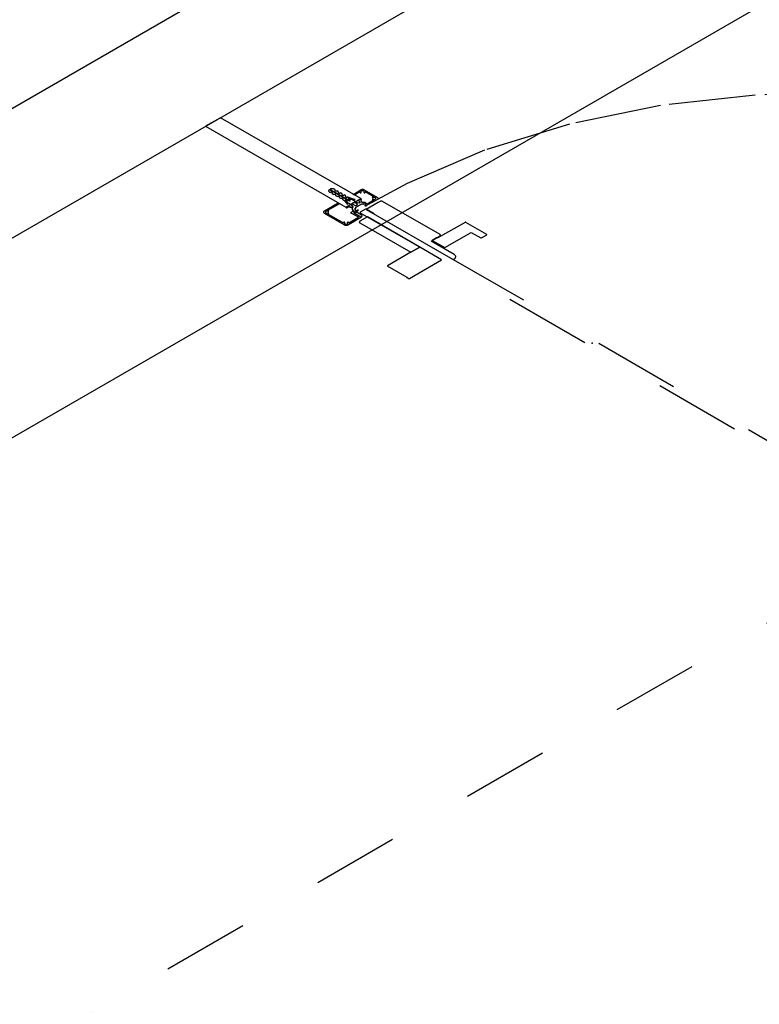
# Model space of a CAD drawing. Extents: x 4758 to 4847, y 971 to 1159.
# Drawn here: x 4771 to 4772, y 981 to 982 of the extents above; entities that cross this region are included whole.
import ezdxf

# ---------------------------------------------------------------- set-up
doc = ezdxf.new("R2010")
doc.units = 0
doc.linetypes.add('AGUA_FRIA', pattern=[1000, 1000, 0])
doc.linetypes.add('HIDDEN2', pattern=[4.7625, 3.175, -1.5875])
doc.layers.get('0').update_dxf_attribs({"linetype": 'CONTINUOUS'})
for name, color, linetype in [('SE-BS-PAREDE', 9, 'CONTINUOUS'), ('SE-BS-PROJEÇÃO', 9, 'HIDDEN2'), ('SE-HIDRO-TUBO-PVC-ÁGUA FRIA-ISO', 180, 'CONTINUOUS')]:
    doc.layers.add(name, color=color, linetype=linetype)

# ---------------------------------------------------------------- blocks, each defined once
blk = doc.blocks.new('*U163', base_point=(4632.7353, 1025.5238))
at = {"color": 9, "ltscale": 0.02}
for p, q in [((4632.7274, 1025.5442), (4633.2531, 1025.8477)), ((4632.6886, 1025.5529), (4632.7172, 1025.5364)), ((4632.7057, 1025.5335), (4632.6837, 1025.5462))]:
    blk.add_line(p, q, dxfattribs=at)
for points in [[(4633.2531, 1025.8477), (4633.1686, 1025.8897), (4633.0742, 1025.9239), (4632.9721, 1025.9495), (4632.8644, 1025.9661), (4632.7537, 1025.9732), (4632.6424, 1025.9706), (4632.533, 1025.9585), (4632.4279, 1025.9371), (4632.3296, 1025.9068), (4632.2402, 1025.8685), (4632.2057, 1025.85)], [(4632.7214, 1025.5327), (4632.7214, 1025.5332), (4632.1926, 1025.8385), (4632.1917, 1025.8385), (4632.1857, 1025.835), (4632.1857, 1025.8345), (4632.7144, 1025.5292), (4632.7153, 1025.5292), (4632.7214, 1025.5327)], [(4632.7179, 1025.5367), (4632.6893, 1025.5532), (4632.688, 1025.5525), (4632.7166, 1025.536), (4632.7179, 1025.5367)], [(4632.705, 1025.5331), (4632.683, 1025.5458), (4632.679, 1025.5435), (4632.679, 1025.5432), (4632.694, 1025.5345), (4632.7004, 1025.5308), (4632.701, 1025.5308), (4632.705, 1025.5331)], [(4632.7063, 1025.5339), (4632.6843, 1025.5466), (4632.683, 1025.5458), (4632.705, 1025.5331), (4632.7063, 1025.5339)], [(4632.7274, 1025.5397), (4632.7352, 1025.5442), (4632.7274, 1025.5487), (4632.7196, 1025.5442), (4632.7274, 1025.5397)]]:
    blk.add_lwpolyline(points, dxfattribs=at)
for p in [(4632.1776, 1025.8458), (4632.4541, 1025.6835), (4632.7353, 1025.5238)]:
    blk.add_point(p, dxfattribs=at)

msp = doc.modelspace()

# ---------------------------------------------------------------- linework, layer by layer
at = {"color": 9, "ltscale": 0.02}
for p, q in [((4771.1056, 981.7745), (4771.0825, 981.7878)), ((4771.0832, 981.7882), (4771.1063, 981.7749)), ((4771.0887, 981.7879), (4771.088, 981.7883)), ((4771.0928, 981.7855), (4771.0908, 981.7867)), ((4771.1097, 981.7825), (4771.1187, 981.7877)), ((4771.1222, 981.7877), (4771.1378, 981.7787)), ((4771.0824, 981.7851), (4771.0831, 981.7847)), ((4771.0852, 981.7835), (4771.0873, 981.7823)), ((4771.0894, 981.7811), (4771.0914, 981.7799)), ((4771.0935, 981.7787), (4771.0956, 981.7775)), ((4771.097, 981.7831), (4771.0949, 981.7843)), ((4771.0977, 981.7763), (4771.0991, 981.7755)), ((4771.1011, 981.7807), (4771.0991, 981.7819)), ((4771.0991, 981.7755), (4771.1018, 981.7723)), ((4771.1029, 981.7726), (4771.1001, 981.7758)), ((4771.1046, 981.7787), (4771.1032, 981.7795)), ((4771.1041, 981.7781), (4771.1096, 981.7765)), ((4771.1102, 981.7771), (4771.1046, 981.7787)), ((4771.1063, 981.7749), (4771.1056, 981.7745)), ((4771.1066, 981.7767), (4771.1057, 981.7767)), ((4771.1129, 981.7739), (4771.1094, 981.7759)), ((4771.1096, 981.7765), (4771.1114, 981.776)), ((4771.1111, 981.7817), (4771.1097, 981.7825)), ((4771.1119, 981.7766), (4771.1102, 981.7771)), ((4771.1173, 981.7853), (4771.1111, 981.7817)), ((4771.1114, 981.776), (4771.1119, 981.7766)), ((4771.1158, 981.776), (4771.1184, 981.7775)), ((4771.1178, 981.773), (4771.1158, 981.776)), ((4771.1189, 981.7762), (4771.1181, 981.7757)), ((4771.1181, 981.7757), (4771.1197, 981.7733)), ((4771.1184, 981.7775), (4771.1189, 981.7772)), ((4771.1334, 981.7796), (4771.1236, 981.7853)), ((4771.1258, 981.7716), (4771.1334, 981.776)), ((4771.1378, 981.7767), (4771.131, 981.7728)), ((4771.0765, 981.7634), (4771.0924, 981.7725)), ((4771.0938, 981.7717), (4771.0799, 981.7637)), ((4771.0924, 981.7725), (4771.0938, 981.7717)), ((4771.1011, 981.7675), (4771.1037, 981.769)), ((4771.1016, 981.7672), (4771.1011, 981.7675)), ((4771.1018, 981.7723), (4771.1027, 981.7713)), ((4771.1024, 981.7748), (4771.1025, 981.7743)), ((4771.1027, 981.7713), (4771.1038, 981.7716)), ((4771.1038, 981.7716), (4771.1029, 981.7726)), ((4771.1041, 981.7677), (4771.1033, 981.7672)), ((4771.1037, 981.769), (4771.1089, 981.7678)), ((4771.1039, 981.7727), (4771.1074, 981.7707)), ((4771.1083, 981.7667), (4771.1041, 981.7677)), ((4771.1073, 981.7618), (4771.1103, 981.7636)), ((4771.1074, 981.7707), (4771.1087, 981.7714)), ((4771.1078, 981.7709), (4771.1084, 981.7713)), ((4771.1098, 981.7682), (4771.1078, 981.7709)), ((4771.1093, 981.7713), (4771.1121, 981.7697)), ((4771.1103, 981.7636), (4771.1094, 981.7641)), ((4771.1128, 981.766), (4771.1111, 981.765)), ((4771.1111, 981.765), (4771.1133, 981.7638)), ((4771.1117, 981.7731), (4771.1129, 981.7739)), ((4771.1119, 981.7733), (4771.1125, 981.7736)), ((4771.1147, 981.7712), (4771.1119, 981.7728)), ((4771.1155, 981.7689), (4771.1119, 981.7668)), ((4771.1119, 981.7668), (4771.1128, 981.766)), ((4771.1151, 981.7636), (4771.1122, 981.762)), ((4771.1125, 981.7736), (4771.1171, 981.7725)), ((4771.1129, 981.7697), (4771.1147, 981.7707)), ((4771.1133, 981.7638), (4771.115, 981.7647)), ((4771.115, 981.7647), (4771.1151, 981.7646)), ((4771.116, 981.7692), (4771.1155, 981.7692)), ((4771.1155, 981.7692), (4771.1155, 981.7689)), ((4771.1197, 981.7713), (4771.116, 981.7692)), ((4771.1211, 981.7708), (4771.1197, 981.7713)), ((4771.1224, 981.7715), (4771.1211, 981.7708)), ((4771.1246, 981.7703), (4771.1224, 981.7715)), ((4771.1233, 981.7695), (4771.1246, 981.7703)), ((4771.1234, 981.7694), (4771.1233, 981.7695)), ((4771.124, 981.7726), (4771.1258, 981.7716)), ((4771.1384, 981.773), (4771.1248, 981.7651)), ((4771.1248, 981.7651), (4771.2252, 981.7071)), ((4771.1305, 981.7725), (4771.1252, 981.7694)), ((4771.131, 981.7728), (4771.1305, 981.7728)), ((4771.1305, 981.7728), (4771.1305, 981.7725)), ((4771.1408, 981.7744), (4771.1384, 981.773)), ((4771.2101, 981.7359), (4771.1434, 981.7744)), ((4771.0991, 981.7474), (4771.0765, 981.7604)), ((4771.0799, 981.76), (4771.0983, 981.7494)), ((4771.1047, 981.7494), (4771.1159, 981.7559)), ((4771.1159, 981.7559), (4771.1073, 981.7608)), ((4771.111, 981.762), (4771.1099, 981.7613)), ((4771.1099, 981.7613), (4771.1186, 981.7563)), ((4771.1116, 981.7613), (4771.1108, 981.7608)), ((4771.1108, 981.7608), (4771.1186, 981.7563)), ((4771.1192, 981.756), (4771.112, 981.7518)), ((4771.1194, 981.7583), (4771.1142, 981.7613)), ((4771.1261, 981.7564), (4771.1174, 981.7514)), ((4771.1186, 981.7563), (4771.1194, 981.7568)), ((4771.1186, 981.7563), (4771.119, 981.7566)), ((4771.119, 981.7566), (4771.1192, 981.7565)), ((4771.1867, 981.7214), (4771.1261, 981.7564)), ((4771.1115, 981.7515), (4771.1043, 981.7474)), ((4771.112, 981.7518), (4771.1115, 981.7518)), ((4771.1115, 981.7518), (4771.1115, 981.7515)), ((4771.1174, 981.7494), (4771.1763, 981.7154)), ((4771.2391, 981.7501), (4771.207, 981.7316)), ((4771.2642, 981.7361), (4771.2399, 981.7501)), ((4771.2062, 981.7321), (4771.201, 981.7291)), ((4771.201, 981.7291), (4771.2062, 981.7321)), ((4771.2062, 981.7321), (4771.2101, 981.7344)), ((4771.207, 981.7316), (4771.2062, 981.7321)), ((4771.2155, 981.7208), (4771.2462, 981.7385)), ((4771.2462, 981.7385), (4771.2573, 981.7321)), ((4771.2582, 981.7321), (4771.2642, 981.7356)), ((4771.1763, 981.7154), (4771.1867, 981.7214)), ((4771.1867, 981.7214), (4771.1763, 981.7154)), ((4771.2119, 981.7068), (4771.1867, 981.7214)), ((4771.1997, 981.7284), (4771.201, 981.7291)), ((4771.2265, 981.7129), (4771.1997, 981.7284)), ((4771.201, 981.7291), (4771.2155, 981.7208)), ((4771.1763, 981.7154), (4771.1495, 981.6999)), ((4771.1812, 981.6891), (4771.2119, 981.7068)), ((4771.2252, 981.7071), (4771.2265, 981.7079)), ((4771.1495, 981.6994), (4771.1517, 981.6981)), ((4771.1517, 981.6981), (4771.1716, 981.6866)), ((4771.1716, 981.6866), (4771.1738, 981.6853)), ((4771.1747, 981.6853), (4771.1812, 981.6891))]:
    msp.add_line(p, q, dxfattribs=at)
for points in [[(4771.0818, 981.7877), (4771.0815, 981.7874), (4771.0814, 981.7871), (4771.0813, 981.7868), (4771.0813, 981.7864), (4771.0814, 981.7861), (4771.0816, 981.7858), (4771.0819, 981.7855), (4771.0822, 981.7852), (4771.0824, 981.7851)], [(4771.0825, 981.7878), (4771.0825, 981.7878), (4771.0824, 981.7879), (4771.0824, 981.7879), (4771.0823, 981.7879), (4771.0822, 981.7879), (4771.0821, 981.7879), (4771.0821, 981.7879), (4771.082, 981.7879), (4771.0819, 981.7878), (4771.0819, 981.7878), (4771.0818, 981.7878), (4771.0818, 981.7878), (4771.0818, 981.7877)], [(4771.0833, 981.7887), (4771.0833, 981.7886), (4771.0832, 981.7886), (4771.0832, 981.7886), (4771.0831, 981.7885), (4771.0831, 981.7885), (4771.0831, 981.7885), (4771.0831, 981.7884), (4771.0831, 981.7884), (4771.0831, 981.7883), (4771.0831, 981.7883), (4771.0832, 981.7883), (4771.0832, 981.7882), (4771.0832, 981.7882)], [(4771.088, 981.7883), (4771.0875, 981.7885), (4771.087, 981.7887), (4771.0865, 981.7888), (4771.0859, 981.7889), (4771.0853, 981.7889), (4771.0848, 981.7889), (4771.0842, 981.7888), (4771.0836, 981.7887), (4771.0833, 981.7887)], [(4771.0887, 981.7879), (4771.0885, 981.7878), (4771.0884, 981.7877), (4771.0883, 981.7875), (4771.0883, 981.7874), (4771.0882, 981.7873), (4771.0883, 981.7872), (4771.0883, 981.787), (4771.0884, 981.7869), (4771.0885, 981.7868), (4771.0886, 981.7867), (4771.0888, 981.7866), (4771.0889, 981.7865), (4771.0891, 981.7865), (4771.0893, 981.7864), (4771.0896, 981.7864), (4771.0898, 981.7864), (4771.09, 981.7864), (4771.0902, 981.7865), (4771.0904, 981.7865), (4771.0906, 981.7866), (4771.0908, 981.7867)], [(4771.1221, 981.7849), (4771.1223, 981.7851), (4771.1224, 981.7852), (4771.1224, 981.7854), (4771.1224, 981.7856), (4771.1224, 981.7857), (4771.1223, 981.7859), (4771.1222, 981.7861), (4771.122, 981.7862), (4771.1218, 981.7863), (4771.1216, 981.7864), (4771.1213, 981.7865), (4771.1211, 981.7866), (4771.1208, 981.7866), (4771.1205, 981.7866), (4771.1202, 981.7866), (4771.1199, 981.7866), (4771.1196, 981.7865), (4771.1194, 981.7865), (4771.1191, 981.7864), (4771.1189, 981.7862), (4771.1188, 981.7861), (4771.1186, 981.7859), (4771.1186, 981.7858), (4771.1185, 981.7856), (4771.1185, 981.7854), (4771.1185, 981.7853), (4771.1186, 981.7851), (4771.1188, 981.785), (4771.1188, 981.7849)], [(4771.1222, 981.7877), (4771.1219, 981.7879), (4771.1216, 981.788), (4771.1213, 981.788), (4771.1209, 981.7881), (4771.1205, 981.7881), (4771.1202, 981.7881), (4771.1198, 981.7881), (4771.1195, 981.788), (4771.1191, 981.7879), (4771.1189, 981.7878), (4771.1187, 981.7877)], [(4771.0852, 981.7835), (4771.0854, 981.7836), (4771.0855, 981.7837), (4771.0856, 981.7838), (4771.0856, 981.7839), (4771.0856, 981.784), (4771.0856, 981.7842), (4771.0856, 981.7843), (4771.0855, 981.7844), (4771.0854, 981.7845), (4771.0853, 981.7846), (4771.0851, 981.7847), (4771.0849, 981.7848), (4771.0848, 981.7848), (4771.0845, 981.7849), (4771.0843, 981.7849), (4771.0841, 981.7849), (4771.0839, 981.7849), (4771.0837, 981.7849), (4771.0835, 981.7848), (4771.0833, 981.7847), (4771.0831, 981.7847)], [(4771.0894, 981.7811), (4771.0895, 981.7812), (4771.0896, 981.7813), (4771.0897, 981.7814), (4771.0898, 981.7815), (4771.0898, 981.7816), (4771.0898, 981.7818), (4771.0897, 981.7819), (4771.0897, 981.782), (4771.0896, 981.7821), (4771.0894, 981.7822), (4771.0893, 981.7823), (4771.0891, 981.7824), (4771.0889, 981.7824), (4771.0887, 981.7825), (4771.0885, 981.7825), (4771.0883, 981.7825), (4771.088, 981.7825), (4771.0878, 981.7825), (4771.0876, 981.7824), (4771.0874, 981.7823), (4771.0873, 981.7823)], [(4771.0935, 981.7787), (4771.0937, 981.7788), (4771.0938, 981.7789), (4771.0939, 981.779), (4771.0939, 981.7791), (4771.094, 981.7792), (4771.0939, 981.7794), (4771.0939, 981.7795), (4771.0938, 981.7796), (4771.0937, 981.7797), (4771.0936, 981.7798), (4771.0934, 981.7799), (4771.0933, 981.78), (4771.0931, 981.78), (4771.0929, 981.7801), (4771.0926, 981.7801), (4771.0924, 981.7801), (4771.0922, 981.7801), (4771.092, 981.7801), (4771.0918, 981.78), (4771.0916, 981.7799), (4771.0914, 981.7799)], [(4771.0928, 981.7855), (4771.0927, 981.7854), (4771.0926, 981.7853), (4771.0925, 981.7851), (4771.0924, 981.785), (4771.0924, 981.7849), (4771.0924, 981.7848), (4771.0925, 981.7846), (4771.0925, 981.7845), (4771.0926, 981.7844), (4771.0928, 981.7843), (4771.0929, 981.7842), (4771.0931, 981.7841), (4771.0933, 981.7841), (4771.0935, 981.784), (4771.0937, 981.784), (4771.0939, 981.784), (4771.0942, 981.784), (4771.0944, 981.7841), (4771.0946, 981.7841), (4771.0948, 981.7842), (4771.0949, 981.7843)], [(4771.0977, 981.7763), (4771.0978, 981.7764), (4771.0979, 981.7765), (4771.098, 981.7766), (4771.0981, 981.7767), (4771.0981, 981.7768), (4771.0981, 981.777), (4771.0981, 981.7771), (4771.098, 981.7772), (4771.0979, 981.7773), (4771.0978, 981.7774), (4771.0976, 981.7775), (4771.0974, 981.7776), (4771.0972, 981.7776), (4771.097, 981.7777), (4771.0968, 981.7777), (4771.0966, 981.7777), (4771.0964, 981.7777), (4771.0961, 981.7777), (4771.0959, 981.7776), (4771.0958, 981.7775), (4771.0956, 981.7775)], [(4771.097, 981.7831), (4771.0968, 981.783), (4771.0967, 981.7829), (4771.0966, 981.7827), (4771.0966, 981.7826), (4771.0966, 981.7825), (4771.0966, 981.7824), (4771.0966, 981.7822), (4771.0967, 981.7821), (4771.0968, 981.782), (4771.0969, 981.7819), (4771.0971, 981.7818), (4771.0973, 981.7817), (4771.0974, 981.7817), (4771.0977, 981.7816), (4771.0979, 981.7816), (4771.0981, 981.7816), (4771.0983, 981.7816), (4771.0985, 981.7817), (4771.0987, 981.7817), (4771.0989, 981.7818), (4771.0991, 981.7819)], [(4771.1024, 981.7748), (4771.1023, 981.775), (4771.1022, 981.7751), (4771.1021, 981.7753), (4771.1019, 981.7754), (4771.1017, 981.7755), (4771.1015, 981.7756), (4771.1012, 981.7757), (4771.1009, 981.7758), (4771.1006, 981.7758), (4771.1003, 981.7758), (4771.1001, 981.7758)], [(4771.1011, 981.7807), (4771.101, 981.7806), (4771.1009, 981.7805), (4771.1008, 981.7803), (4771.1007, 981.7802), (4771.1007, 981.7801), (4771.1007, 981.78), (4771.1008, 981.7798), (4771.1008, 981.7797), (4771.1009, 981.7796), (4771.1011, 981.7795), (4771.1012, 981.7794), (4771.1014, 981.7793), (4771.1016, 981.7793), (4771.1018, 981.7792), (4771.102, 981.7792), (4771.1022, 981.7792), (4771.1025, 981.7792), (4771.1027, 981.7793), (4771.1029, 981.7793), (4771.1031, 981.7794), (4771.1032, 981.7795)], [(4771.1041, 981.7781), (4771.104, 981.7779), (4771.1041, 981.7777), (4771.1041, 981.7776), (4771.1042, 981.7774), (4771.1043, 981.7772), (4771.1045, 981.7771), (4771.1047, 981.777), (4771.105, 981.7769), (4771.1052, 981.7768), (4771.1055, 981.7768), (4771.1057, 981.7767)], [(4771.1094, 981.7759), (4771.1089, 981.7762), (4771.1083, 981.7764), (4771.1076, 981.7765), (4771.1069, 981.7767), (4771.1066, 981.7767)], [(4771.1173, 981.7853), (4771.1174, 981.785), (4771.1176, 981.7848), (4771.1177, 981.7846)], [(4771.1177, 981.7846), (4771.1178, 981.7845), (4771.1179, 981.7845), (4771.1179, 981.7844), (4771.118, 981.7844), (4771.1181, 981.7844), (4771.1182, 981.7844), (4771.1183, 981.7844), (4771.1184, 981.7844), (4771.1185, 981.7844), (4771.1185, 981.7844), (4771.1186, 981.7845), (4771.1187, 981.7845), (4771.1187, 981.7845), (4771.1188, 981.7846), (4771.1188, 981.7846), (4771.1189, 981.7847), (4771.1189, 981.7847), (4771.1189, 981.7848), (4771.1189, 981.7848), (4771.1188, 981.7849), (4771.1188, 981.7849)], [(4771.1189, 981.7762), (4771.119, 981.7763), (4771.1191, 981.7764), (4771.1192, 981.7765), (4771.1192, 981.7766), (4771.1193, 981.7767), (4771.1192, 981.7768), (4771.1192, 981.7769), (4771.1192, 981.777), (4771.1191, 981.7771), (4771.119, 981.7772), (4771.1189, 981.7772)], [(4771.1221, 981.7849), (4771.1221, 981.7849), (4771.1221, 981.7848), (4771.122, 981.7848), (4771.122, 981.7847), (4771.1221, 981.7847), (4771.1221, 981.7846), (4771.1221, 981.7846), (4771.1222, 981.7845), (4771.1222, 981.7845), (4771.1223, 981.7845), (4771.1224, 981.7844), (4771.1225, 981.7844), (4771.1226, 981.7844), (4771.1226, 981.7844), (4771.1227, 981.7844), (4771.1228, 981.7844), (4771.1229, 981.7844), (4771.123, 981.7844), (4771.1231, 981.7845), (4771.1231, 981.7845), (4771.1232, 981.7846)], [(4771.1232, 981.7846), (4771.1234, 981.7848), (4771.1235, 981.7851), (4771.1236, 981.7853)], [(4771.1321, 981.7794), (4771.1321, 981.7794), (4771.132, 981.7793), (4771.1319, 981.7793), (4771.1319, 981.7792), (4771.1319, 981.7792), (4771.1319, 981.7791), (4771.1318, 981.7791), (4771.1319, 981.779), (4771.1319, 981.779), (4771.1319, 981.7789), (4771.132, 981.7789), (4771.132, 981.7788), (4771.1321, 981.7788), (4771.1322, 981.7788), (4771.1323, 981.7788), (4771.1323, 981.7787), (4771.1324, 981.7787), (4771.1325, 981.7787), (4771.1326, 981.7787), (4771.1327, 981.7788), (4771.1328, 981.7788)], [(4771.1328, 981.7768), (4771.1327, 981.7769), (4771.1326, 981.7769), (4771.1325, 981.7769), (4771.1324, 981.7769), (4771.1323, 981.7769), (4771.1322, 981.7769), (4771.1322, 981.7769), (4771.1321, 981.7768), (4771.132, 981.7768), (4771.132, 981.7767), (4771.1319, 981.7767), (4771.1319, 981.7767), (4771.1319, 981.7766), (4771.1318, 981.7766), (4771.1319, 981.7765), (4771.1319, 981.7764), (4771.1319, 981.7764), (4771.132, 981.7763), (4771.132, 981.7763), (4771.1321, 981.7763), (4771.1321, 981.7762)], [(4771.1334, 981.7796), (4771.1329, 981.7796), (4771.1325, 981.7795), (4771.1321, 981.7794)], [(4771.1321, 981.7762), (4771.1326, 981.7761), (4771.133, 981.776), (4771.1334, 981.776)], [(4771.1328, 981.7768), (4771.133, 981.7768), (4771.1333, 981.7767), (4771.1336, 981.7767), (4771.1339, 981.7767), (4771.1342, 981.7767), (4771.1345, 981.7768), (4771.1347, 981.7768), (4771.135, 981.7769), (4771.1352, 981.777), (4771.1354, 981.7772), (4771.1355, 981.7773), (4771.1357, 981.7775), (4771.1357, 981.7776), (4771.1358, 981.7778), (4771.1357, 981.778), (4771.1357, 981.7781), (4771.1356, 981.7783), (4771.1354, 981.7784), (4771.1352, 981.7786), (4771.135, 981.7787), (4771.1348, 981.7788), (4771.1345, 981.7789), (4771.1343, 981.7789), (4771.134, 981.7789), (4771.1337, 981.7789), (4771.1334, 981.7789), (4771.1331, 981.7789), (4771.1328, 981.7788), (4771.1328, 981.7788)], [(4771.1378, 981.7767), (4771.138, 981.7769), (4771.1382, 981.7771), (4771.1384, 981.7772), (4771.1385, 981.7775), (4771.1385, 981.7777), (4771.1385, 981.7779), (4771.1384, 981.7781), (4771.1383, 981.7783), (4771.1381, 981.7785), (4771.1379, 981.7786), (4771.1378, 981.7787)], [(4771.0811, 981.7634), (4771.0807, 981.7636), (4771.0803, 981.7636), (4771.0799, 981.7637)], [(4771.1016, 981.7672), (4771.1017, 981.7671), (4771.1019, 981.7671), (4771.102, 981.767), (4771.1022, 981.767), (4771.1024, 981.767), (4771.1026, 981.767), (4771.1028, 981.767), (4771.1029, 981.7671), (4771.1031, 981.7671), (4771.1032, 981.7672), (4771.1033, 981.7672)], [(4771.1025, 981.7743), (4771.1027, 981.7739), (4771.1029, 981.7735), (4771.1033, 981.7731), (4771.1037, 981.7728), (4771.1039, 981.7727)], [(4771.1089, 981.7658), (4771.109, 981.7659), (4771.109, 981.766), (4771.1091, 981.7661), (4771.109, 981.7662), (4771.109, 981.7663), (4771.1089, 981.7664), (4771.1089, 981.7665), (4771.1088, 981.7666), (4771.1086, 981.7666), (4771.1085, 981.7667), (4771.1083, 981.7667), (4771.1083, 981.7667)], [(4771.1093, 981.7713), (4771.1092, 981.7713), (4771.1091, 981.7713), (4771.1091, 981.7713), (4771.109, 981.7714), (4771.1089, 981.7714), (4771.1088, 981.7714), (4771.1087, 981.7714), (4771.1086, 981.7713), (4771.1085, 981.7713), (4771.1085, 981.7713), (4771.1084, 981.7713)], [(4771.1089, 981.7658), (4771.1088, 981.7656), (4771.1087, 981.7654), (4771.1086, 981.7651), (4771.1086, 981.7649), (4771.1087, 981.7647), (4771.1088, 981.7645), (4771.109, 981.7643), (4771.1092, 981.7642), (4771.1094, 981.7641)], [(4771.1089, 981.7678), (4771.109, 981.7678), (4771.1091, 981.7678), (4771.1092, 981.7678), (4771.1093, 981.7678), (4771.1093, 981.7678), (4771.1094, 981.7678), (4771.1095, 981.7678), (4771.1096, 981.7679), (4771.1097, 981.7679), (4771.1097, 981.7679), (4771.1097, 981.768), (4771.1098, 981.768), (4771.1098, 981.7681), (4771.1098, 981.7682), (4771.1098, 981.7682), (4771.1098, 981.7682)], [(4771.1119, 981.7733), (4771.1118, 981.7732), (4771.1118, 981.7732), (4771.1117, 981.7731), (4771.1117, 981.7731), (4771.1117, 981.773), (4771.1117, 981.773), (4771.1117, 981.7729), (4771.1118, 981.7729), (4771.1118, 981.7728), (4771.1119, 981.7728), (4771.1119, 981.7728)], [(4771.1121, 981.7697), (4771.1121, 981.7696), (4771.1122, 981.7696), (4771.1123, 981.7696), (4771.1124, 981.7696), (4771.1125, 981.7696), (4771.1126, 981.7696), (4771.1127, 981.7696), (4771.1127, 981.7696), (4771.1128, 981.7696), (4771.1129, 981.7696), (4771.1129, 981.7697)], [(4771.1147, 981.7707), (4771.1147, 981.7707), (4771.1148, 981.7707), (4771.1148, 981.7708), (4771.1148, 981.7708), (4771.1148, 981.7709), (4771.1148, 981.771), (4771.1148, 981.771), (4771.1148, 981.7711), (4771.1147, 981.7711), (4771.1147, 981.7711), (4771.1147, 981.7712)], [(4771.1151, 981.7636), (4771.1153, 981.7637), (4771.1153, 981.7638), (4771.1154, 981.7639), (4771.1155, 981.764), (4771.1155, 981.7641), (4771.1155, 981.7642), (4771.1154, 981.7643), (4771.1154, 981.7644), (4771.1153, 981.7645), (4771.1152, 981.7646), (4771.1151, 981.7646)], [(4771.1171, 981.7725), (4771.1172, 981.7725), (4771.1173, 981.7725), (4771.1174, 981.7725), (4771.1175, 981.7725), (4771.1176, 981.7725), (4771.1177, 981.7725), (4771.1177, 981.7726), (4771.1178, 981.7726), (4771.1178, 981.7726), (4771.1179, 981.7727), (4771.1179, 981.7727), (4771.1179, 981.7728), (4771.1179, 981.7729), (4771.1179, 981.7729), (4771.1179, 981.773), (4771.1178, 981.773)], [(4771.1197, 981.7733), (4771.1198, 981.7732), (4771.1199, 981.7732), (4771.12, 981.7731), (4771.1202, 981.773), (4771.1203, 981.773), (4771.1205, 981.7729), (4771.1207, 981.7729), (4771.1209, 981.7729), (4771.121, 981.7729), (4771.1212, 981.7729), (4771.1213, 981.7729)], [(4771.124, 981.7726), (4771.1237, 981.7728), (4771.1234, 981.7729), (4771.123, 981.773), (4771.1227, 981.773), (4771.1223, 981.7731), (4771.122, 981.773), (4771.1216, 981.773), (4771.1213, 981.7729)], [(4771.1234, 981.7694), (4771.1236, 981.7694), (4771.1237, 981.7693), (4771.1239, 981.7693), (4771.1241, 981.7692), (4771.1243, 981.7692), (4771.1245, 981.7692), (4771.1246, 981.7693), (4771.1248, 981.7693), (4771.125, 981.7693), (4771.1251, 981.7694), (4771.1252, 981.7694)], [(4771.1434, 981.7744), (4771.1432, 981.7745), (4771.143, 981.7746), (4771.1427, 981.7746), (4771.1424, 981.7747), (4771.1422, 981.7747), (4771.1419, 981.7747), (4771.1416, 981.7747), (4771.1414, 981.7746), (4771.1411, 981.7745), (4771.1409, 981.7744), (4771.1408, 981.7744)], [(4771.0765, 981.7634), (4771.0762, 981.7631), (4771.0759, 981.7629), (4771.0757, 981.7626), (4771.0755, 981.7623), (4771.0755, 981.7619), (4771.0755, 981.7616), (4771.0756, 981.7613), (4771.0758, 981.761), (4771.076, 981.7607), (4771.0764, 981.7605), (4771.0765, 981.7604)], [(4771.0805, 981.7628), (4771.0802, 981.7629), (4771.08, 981.763), (4771.0797, 981.763), (4771.0794, 981.763), (4771.0791, 981.763), (4771.0788, 981.7629), (4771.0785, 981.7629), (4771.0783, 981.7628), (4771.0781, 981.7626), (4771.0779, 981.7625), (4771.0777, 981.7624), (4771.0776, 981.7622), (4771.0776, 981.7621), (4771.0775, 981.7619), (4771.0776, 981.7617), (4771.0776, 981.7615), (4771.0777, 981.7614), (4771.0779, 981.7612), (4771.078, 981.7611), (4771.0783, 981.761), (4771.0785, 981.7609), (4771.0788, 981.7608), (4771.079, 981.7608), (4771.0793, 981.7607), (4771.0796, 981.7607), (4771.0799, 981.7608), (4771.0802, 981.7608), (4771.0805, 981.7609), (4771.0805, 981.7609)], [(4771.0799, 981.76), (4771.0804, 981.7601), (4771.0808, 981.7602), (4771.0811, 981.7603)], [(4771.0805, 981.7628), (4771.0806, 981.7628), (4771.0807, 981.7628), (4771.0808, 981.7628), (4771.0809, 981.7628), (4771.081, 981.7628), (4771.081, 981.7628), (4771.0811, 981.7628), (4771.0812, 981.7629), (4771.0813, 981.7629), (4771.0813, 981.7629), (4771.0814, 981.763), (4771.0814, 981.763), (4771.0814, 981.7631), (4771.0814, 981.7631), (4771.0814, 981.7632), (4771.0814, 981.7632), (4771.0814, 981.7633), (4771.0813, 981.7633), (4771.0813, 981.7634), (4771.0812, 981.7634), (4771.0811, 981.7634)], [(4771.0811, 981.7603), (4771.0812, 981.7603), (4771.0813, 981.7604), (4771.0813, 981.7604), (4771.0814, 981.7604), (4771.0814, 981.7605), (4771.0814, 981.7606), (4771.0814, 981.7606), (4771.0814, 981.7607), (4771.0814, 981.7607), (4771.0814, 981.7608), (4771.0813, 981.7608), (4771.0813, 981.7608), (4771.0812, 981.7609), (4771.0811, 981.7609), (4771.081, 981.7609), (4771.0809, 981.7609), (4771.0809, 981.7609), (4771.0808, 981.7609), (4771.0807, 981.7609), (4771.0806, 981.7609), (4771.0805, 981.7609)], [(4771.1073, 981.7618), (4771.1072, 981.7617), (4771.1071, 981.7616), (4771.107, 981.7615), (4771.107, 981.7614), (4771.1069, 981.7613), (4771.1069, 981.7612), (4771.107, 981.7611), (4771.107, 981.761), (4771.1071, 981.7609), (4771.1072, 981.7609), (4771.1073, 981.7608)], [(4771.1122, 981.762), (4771.1121, 981.762), (4771.112, 981.7621), (4771.1119, 981.7621), (4771.1118, 981.7621), (4771.1117, 981.7621), (4771.1115, 981.7621), (4771.1114, 981.7621), (4771.1113, 981.7621), (4771.1112, 981.762), (4771.1111, 981.762), (4771.111, 981.762)], [(4771.1142, 981.7613), (4771.114, 981.7614), (4771.1138, 981.7615), (4771.1135, 981.7616), (4771.1133, 981.7616), (4771.113, 981.7616), (4771.1127, 981.7616), (4771.1124, 981.7616), (4771.1122, 981.7615), (4771.1119, 981.7615), (4771.1117, 981.7614), (4771.1116, 981.7613)], [(4771.1192, 981.756), (4771.1192, 981.756), (4771.1193, 981.756), (4771.1193, 981.7561), (4771.1193, 981.7561), (4771.1193, 981.7562), (4771.1193, 981.7563), (4771.1193, 981.7563), (4771.1193, 981.7564), (4771.1192, 981.7564), (4771.1192, 981.7564), (4771.1192, 981.7565)], [(4771.1194, 981.7568), (4771.1196, 981.7569), (4771.1197, 981.7571), (4771.1199, 981.7572), (4771.1199, 981.7574), (4771.12, 981.7575), (4771.1199, 981.7577), (4771.1199, 981.7578), (4771.1198, 981.758), (4771.1197, 981.7581), (4771.1195, 981.7583), (4771.1194, 981.7583)], [(4771.0988, 981.7501), (4771.0986, 981.7499), (4771.0984, 981.7496), (4771.0983, 981.7494)], [(4771.0998, 981.7498), (4771.0999, 981.7498), (4771.0999, 981.7498), (4771.0999, 981.7499), (4771.0999, 981.75), (4771.0999, 981.75), (4771.0999, 981.7501), (4771.0998, 981.7501), (4771.0998, 981.7501), (4771.0997, 981.7502), (4771.0996, 981.7502), (4771.0996, 981.7503), (4771.0995, 981.7503), (4771.0994, 981.7503), (4771.0993, 981.7503), (4771.0992, 981.7503), (4771.0991, 981.7503), (4771.099, 981.7503), (4771.099, 981.7502), (4771.0989, 981.7502), (4771.0988, 981.7502), (4771.0988, 981.7501)], [(4771.0991, 981.7474), (4771.0995, 981.7472), (4771.1, 981.747), (4771.1005, 981.7469), (4771.101, 981.7468), (4771.1015, 981.7467), (4771.1021, 981.7468), (4771.1026, 981.7468), (4771.1031, 981.7469), (4771.1036, 981.7471), (4771.1041, 981.7473), (4771.1043, 981.7474)], [(4771.0998, 981.7498), (4771.0997, 981.7496), (4771.0996, 981.7494), (4771.0995, 981.7493), (4771.0995, 981.7491), (4771.0996, 981.7489), (4771.0997, 981.7488), (4771.0998, 981.7486), (4771.0999, 981.7485), (4771.1001, 981.7483), (4771.1004, 981.7482), (4771.1006, 981.7482), (4771.1009, 981.7481), (4771.1012, 981.748), (4771.1015, 981.748), (4771.1018, 981.748), (4771.102, 981.7481), (4771.1023, 981.7481), (4771.1026, 981.7482), (4771.1028, 981.7483), (4771.103, 981.7484), (4771.1032, 981.7486), (4771.1033, 981.7487), (4771.1034, 981.7489), (4771.1034, 981.7491), (4771.1034, 981.7492), (4771.1034, 981.7494), (4771.1033, 981.7496), (4771.1032, 981.7497), (4771.1032, 981.7498)], [(4771.1042, 981.7501), (4771.1042, 981.7502), (4771.1041, 981.7502), (4771.104, 981.7502), (4771.1039, 981.7503), (4771.1039, 981.7503), (4771.1038, 981.7503), (4771.1037, 981.7503), (4771.1036, 981.7503), (4771.1035, 981.7503), (4771.1034, 981.7502), (4771.1033, 981.7502), (4771.1033, 981.7502), (4771.1032, 981.7501), (4771.1032, 981.7501), (4771.1031, 981.7501), (4771.1031, 981.75), (4771.1031, 981.75), (4771.1031, 981.7499), (4771.1031, 981.7498), (4771.1031, 981.7498), (4771.1032, 981.7498)], [(4771.1047, 981.7494), (4771.1046, 981.7497), (4771.1044, 981.7499), (4771.1042, 981.7501)], [(4771.1174, 981.7514), (4771.1172, 981.7512), (4771.117, 981.751), (4771.1169, 981.7508), (4771.1168, 981.7506), (4771.1167, 981.7504), (4771.1167, 981.7502), (4771.1168, 981.75), (4771.1169, 981.7498), (4771.1171, 981.7496), (4771.1173, 981.7494), (4771.1174, 981.7494)], [(4771.2399, 981.7501), (4771.2399, 981.7502), (4771.2398, 981.7502), (4771.2397, 981.7502), (4771.2396, 981.7502), (4771.2395, 981.7502), (4771.2394, 981.7502), (4771.2393, 981.7502), (4771.2393, 981.7502), (4771.2392, 981.7502), (4771.2391, 981.7502), (4771.2391, 981.7501)], [(4771.2101, 981.7344), (4771.2103, 981.7345), (4771.2104, 981.7347), (4771.2105, 981.7348), (4771.2106, 981.735), (4771.2106, 981.7351), (4771.2106, 981.7353), (4771.2106, 981.7354), (4771.2105, 981.7356), (4771.2103, 981.7357), (4771.2102, 981.7358), (4771.2101, 981.7359)], [(4771.2573, 981.7321), (4771.2574, 981.7321), (4771.2575, 981.732), (4771.2575, 981.732), (4771.2576, 981.732), (4771.2577, 981.732), (4771.2578, 981.732), (4771.2579, 981.732), (4771.258, 981.732), (4771.2581, 981.7321), (4771.2581, 981.7321), (4771.2582, 981.7321)], [(4771.2642, 981.7356), (4771.2643, 981.7356), (4771.2643, 981.7357), (4771.2644, 981.7357), (4771.2644, 981.7358), (4771.2644, 981.7358), (4771.2644, 981.7359), (4771.2644, 981.7359), (4771.2644, 981.736), (4771.2643, 981.736), (4771.2643, 981.7361), (4771.2642, 981.7361)], [(4771.2265, 981.7079), (4771.2271, 981.7083), (4771.2276, 981.7087), (4771.228, 981.7092), (4771.2282, 981.7097), (4771.2283, 981.7103), (4771.2283, 981.7108), (4771.2281, 981.7113), (4771.2278, 981.7118), (4771.2274, 981.7123), (4771.2268, 981.7127), (4771.2265, 981.7129)], [(4771.1495, 981.6999), (4771.1494, 981.6998), (4771.1494, 981.6998), (4771.1493, 981.6997), (4771.1493, 981.6997), (4771.1493, 981.6996), (4771.1493, 981.6996), (4771.1493, 981.6995), (4771.1494, 981.6995), (4771.1494, 981.6994), (4771.1495, 981.6994), (4771.1495, 981.6994)], [(4771.1738, 981.6853), (4771.1739, 981.6853), (4771.1739, 981.6853), (4771.174, 981.6852), (4771.1741, 981.6852), (4771.1742, 981.6852), (4771.1743, 981.6852), (4771.1744, 981.6852), (4771.1745, 981.6852), (4771.1746, 981.6853), (4771.1746, 981.6853), (4771.1747, 981.6853)]]:
    msp.add_lwpolyline(points, dxfattribs=at)
at = {"layer": 'SE-BS-PAREDE', "ltscale": 0.02}
for p, q in [((4768.384, 980.5362), (4772.1945, 982.7362)), ((4768.5139, 980.4612), (4772.3244, 982.6612))]:
    msp.add_line(p, q, dxfattribs=at)
msp.add_lwpolyline([(4771.1184, 981.7775), (4770.9561, 981.8712), (4770.9387, 981.8612), (4771.1011, 981.7675), (4771.1184, 981.7775)], dxfattribs=at)
at = {"layer": 'SE-BS-PROJEÇÃO', "ltscale": 0.02}
msp.add_line((4769.3366, 979.9862), (4773.1471, 982.1862), dxfattribs=at)
at = {"layer": 'SE-HIDRO-TUBO-PVC-ÁGUA FRIA-ISO', "linetype": 'AGUA_FRIA', "ltscale": 0.02}
msp.add_lwpolyline([(4768.6892, 980.3313), (4772.1297, 982.3178)], dxfattribs=at)

# ---------------------------------------------------------------- block references
at = {"layer": 'SE-BS-PROJEÇÃO', "color": 9, "ltscale": 0.02}
msp.add_blockref('*U163', (4771.6674, 981.4505), dxfattribs=at)

doc.saveas('drawing.dxf')
